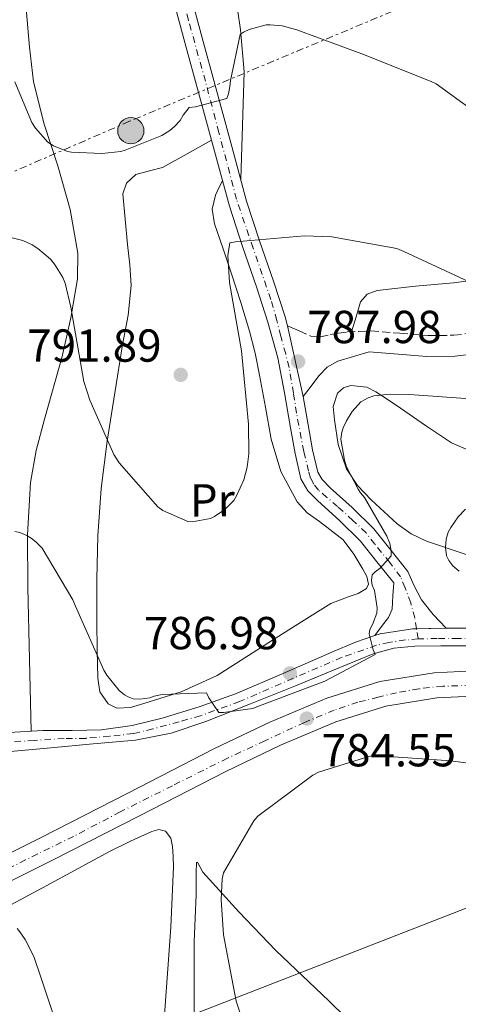
# Model space of a CAD drawing. Units: metres. Extents: x 627404 to 630842, y 4757376 to 4759754.
# Drawn here: x 629358 to 629454, y 4758649 to 4758863 of the extents above; entities that cross this region are included whole.
import ezdxf
from ezdxf.enums import TextEntityAlignment as Align

# ---------------------------------------------------------------- set-up
doc = ezdxf.new("R2010")
doc.units = ezdxf.units.M
doc.header["$MEASUREMENT"] = 0
for name, pattern in [('DGN Style 3', [2.435890702152634, 1.739921930109024, -0.6959687720436097]), ('DGN Style 4', [2.7856150101045474, 1.391937544087219, -0.6959687720436097, 0.001739921930109024, -0.6959687720436097]), ('DGN Style 5', [1.217945351076317, 0.5219765790327072, -0.6959687720436097]), ('DGN Style 7', [3.4798438602180486, 1.565929737098122, -0.6959687720436097, 0.5219765790327072, -0.6959687720436097])]:
    doc.linetypes.add(name, pattern=pattern)
for name, color, linetype, lineweight in [('Barranco lineal no visto', 142, 'DGN Style 5', 0), ('Camino', 7, 'DGN Style 3', 0), ('Carretera', 9, 'Continuous', 0), ('Cota de punto acotado terreno', 7, 'Continuous', 0), ('Curva de nivel intermedia', 30, 'Continuous', 0), ('Eje de carretera', 7, 'DGN Style 4', 0), ('Eje pista pavimentada', 7, 'DGN Style 4', 0), ('Etiqueta de uso rústico', 92, 'Continuous', 0), ('Línea blanca (vial)', 7, 'Continuous', 13), ('Línea de asfalto', 7, 'Continuous', 13), ('Línea de cambio de uso (parcela vista)', 92, 'Continuous', 0), ('Línea de pista pavimentada', 7, 'Continuous', 0), ('Línea eléctrica', 6, 'DGN Style 7', 0), ('Línea telefónica', 7, 'Continuous', 0), ('Margen derecho', 7, 'Continuous', 0), ('pavimentado', 23, 'Continuous', 0), ('Poste tendido eléctrico', 7, 'Continuous', 0), ('Punto acotado terreno (símbolo)', 7, 'Continuous', 0), ('Transformador', 7, 'Continuous', 0)]:
    doc.layers.add(name, color=color, linetype=linetype, lineweight=lineweight)
doc.styles.add('Style-Arial', font='arial.ttf')

# ---------------------------------------------------------------- blocks, each defined once
blk = doc.blocks.new('5PATER')
at = {"layer": 'Barranco lineal no visto', "linetype": 'Continuous', "lineweight": 0}
h = blk.add_hatch(color=51, dxfattribs=at)
edge = h.paths.add_edge_path()
edge.add_ellipse((0, 0), major_axis=(-0.1095731443231308, -0.1110710700762829), ratio=0.9994222409660317, start_angle=0, end_angle=360)
blk = doc.blocks.new('5PELE')
at = {"layer": 'Transformador', "linetype": 'Continuous', "lineweight": 0}
h = blk.add_hatch(color=9, dxfattribs=at)
edge = h.paths.add_edge_path()
edge.add_arc((-2.000000476837158e-05, 0), 0.2850000000000001, 0, 360)
at = {"layer": 'Transformador', "color": 252, "linetype": 'Continuous', "lineweight": 0}
blk.add_circle((-2.000000476837158e-05, 0), 0.2850000000000001, dxfattribs=at)
blk = doc.blocks.new('*U10')
at = {"layer": 'Carretera', "color": 9, "linetype": 'Continuous', "lineweight": 0}
for points in [[(629342.6800000002, 4758675.449999998, 780.8000000000029), (629363.0699999996, 4758685.61, 781.8399999999965), (629381.8899999997, 4758695.220000002, 783.1100000000006), (629400.6999999988, 4758704.869999998, 784.3399999999965), (629412.7199999995, 4758710.600000001, 784.6600000000036), (629425.079999998, 4758715.82, 784.529999999999), (629436.5599999977, 4758719.42, 784.2100000000065), (629448.3799999997, 4758721.320000002, 783.8899999999995), (629459.6400000005, 4758721.890000002, 783.6100000000006)], [(629459.75, 4758716.399999999, 783.6100000000006), (629448.9600000008, 4758715.850000001, 783.8899999999995), (629437.8299999973, 4758714.060000001, 784.2100000000065), (629426.98, 4758710.659999999, 784.529999999999), (629414.9699999981, 4758705.59, 784.6600000000036), (629403.1299999984, 4758699.949999998, 784.3399999999965), (629384.390000001, 4758690.34, 783.1100000000006), (629365.5399999993, 4758680.71, 781.8399999999965), (629345.1299999999, 4758670.529999999, 780.8000000000029)]]:
    blk.add_polyline3d(points, dxfattribs=at)

msp = doc.modelspace()

# ---------------------------------------------------------------- linework, layer by layer
at = {"layer": 'Camino', "color": 7, "linetype": 'DGN Style 3', "lineweight": 0}
msp.add_polyline3d([(629419.0500000013, 4758795.410000003, 787.9199999999984), (629421.579999997, 4758794.28, 787.8800000000047), (629423.6499999991, 4758794.150000001, 787.800000000003), (629425.7999999993, 4758794.600000001, 787.6900000000024), (629427.620000001, 4758794.930000001, 787.6300000000047), (629429.4499999994, 4758795.180000002, 787.6300000000047), (629432.030000001, 4758795.300000002, 787.6900000000024), (629434.6200000015, 4758795.430000001, 787.75), (629440.889999999, 4758794.910000001, 788.3899999999995), (629446.9599999997, 4758794.420000002, 789.029999999999), (629452.5799999969, 4758794.460000002, 789.3899999999995), (629458.2399999985, 4758795.130000002, 789.550000000003), (629464.800000001, 4758796.430000001, 789.7400000000054), (629471.1800000002, 4758798.380000002, 789.9299999999931), (629478.600000001, 4758801.430000001, 790.550000000003), (629485.6999999977, 4758805.190000001, 791.0800000000019), (629492.9200000018, 4758809.859999999, 791.0700000000071), (629499.7699999983, 4758815.140000002, 791.0200000000042), (629505.6999999981, 4758820.36, 791.0800000000019), (629510.9200000018, 4758826.100000001, 791.2100000000065), (629516.7499999988, 4758834.030000002, 791.6199999999953), (629522.4499999986, 4758842.280000002, 792.0399999999936), (629529.7399999974, 4758853.170000001, 792.2700000000042), (629536.9100000003, 4758864.119999999, 792.4900000000054)], dxfattribs=at)
at = {"layer": 'Carretera', "color": 9, "linetype": 'Continuous', "lineweight": 0}
for points in [[(629356.089999999, 4758708.350000001, 782.1000000000058), (629363.4499999996, 4758708.779999999, 782.3500000000058), (629369.8199999997, 4758708.82, 782.9400000000023), (629376.1900000023, 4758708.970000001, 783.570000000007), (629382.7899999982, 4758709.890000001, 784.0099999999949), (629389.3099999982, 4758711.470000001, 784.3999999999943), (629397.3599999994, 4758713.909999999, 784.779999999999), (629405.2399999984, 4758716.779999999, 785.1000000000058), (629415.6900000023, 4758721.259999999, 785.4199999999983), (629426.1100000005, 4758725.800000001, 785.4900000000052), (629431.2600000026, 4758727.96, 785.3500000000058), (629435.4499999991, 4758729.380000002, 785.1600000000036), (629436.6000000024, 4758729.770000001, 785.1000000000058), (629443.6700000024, 4758730.820000002, 784.8099999999977), (629450.749999999, 4758730.990000002, 784.2700000000042), (629450.969999998, 4758730.990000002, 784.2400000000052), (629460.0599999984, 4758730.960000002, 783.1699999999983)], [(629455.4800000008, 4758727.15, 783.7599999999949), (629449.8200000012, 4758727.16, 784.1499999999943), (629444.1599999996, 4758727.079999999, 784.529999999999), (629439.5700000008, 4758726.65, 784.8999999999943), (629435.1299999994, 4758725.420000001, 785.2299999999959), (629426.6700000016, 4758721.970000001, 785.4100000000036), (629418.2399999984, 4758718.51, 785.3000000000029), (629408.5199999998, 4758714.609999999, 785.2100000000065), (629398.780000001, 4758710.76, 784.9100000000036), (629391.2800000019, 4758708.21, 784.1399999999995), (629383.5500000004, 4758706.730000001, 783.3099999999977), (629374.3599999994, 4758705.900000001, 782.7400000000052), (629365.1799999995, 4758705.069999999, 782.1600000000036), (629359.6099999994, 4758704.56, 781.7899999999936), (629354.0399999993, 4758704.040000001, 781.4600000000065)]]:
    msp.add_polyline3d(points, dxfattribs=at)
at = {"layer": 'Curva de nivel intermedia', "color": 30, "linetype": 'Continuous', "lineweight": 0, "flags": 128}
for points, elevation in [([(629357.3200000002, 4758849.409999999), (629361.0700000008, 4758840.550000001), (629361.8300000007, 4758839.390000001), (629364.5199999996, 4758836.349999999), (629365.74, 4758835.550000001), (629368.7500000009, 4758834.310000001), (629369.6700000018, 4758834.149999999), (629376.2300000021, 4758833.859999999), (629380.3300000012, 4758834.310000001), (629381.2900000003, 4758834.560000001), (629389.2300000017, 4758837.76), (629390.9900000008, 4758838.819999998), (629391.9500000019, 4758839.619999999), (629393.2300000006, 4758840.989999999), (629393.9000000011, 4758842.149999999), (629395.2100000009, 4758843.84), (629396.5499999998, 4758844), (629403.3400000002, 4758845.789999999), (629403.7200000002, 4758846.789999999), (629404.0399999998, 4758848.390000001), (629404.1400000004, 4758849.670000001), (629406.2500000005, 4758859.65), (629407.1500000012, 4758860.259999999), (629408.2000000017, 4758860.739999999), (629411.8800000009, 4758861.759999999), (629412.7800000017, 4758861.79), (629415.3400000009, 4758861.539999999), (629418.5100000004, 4758860.699999999), (629432.620000001, 4758855.46), (629447.7199999997, 4758849.470000001), (629448.7800000014, 4758848.929999999), (629460.3600000021, 4758840.609999999)], 795), ([(629355.5900000001, 4758815.91), (629359.1100000005, 4758814.980000001), (629361.0999999997, 4758814.08), (629362.3400000003, 4758813.310000001), (629365.0600000005, 4758810.98), (629365.9600000012, 4758809.890000001), (629367.7800000008, 4758807.01), (629368.2600000014, 4758805.760000001), (629369.5399999998, 4758800.55), (629372.3600000006, 4758784.48), (629373.6100000001, 4758780.390000002), (629378.8600000006, 4758768.640000001), (629380.0099999994, 4758766.849999998), (629388.3600000001, 4758757.279999999), (629389.4800000021, 4758756.509999998), (629394.86, 4758754.079999999), (629395.8500000001, 4758754.05), (629399.7800000019, 4758754.720000001), (629400.7100000017, 4758755.17), (629402.92, 4758756.709999999), (629404.8400000001, 4758758.689999999), (629405.4800000016, 4758759.680000001), (629407.0500000007, 4758763.109999998), (629407.7500000002, 4758765.859999998), (629408.1000000011, 4758768.8), (629408.0699999998, 4758775.17), (629406.5700000002, 4758791.109999998), (629403.9100000003, 4758805.890000001), (629403.5900000005, 4758811.749999999), (629404.0100000007, 4758814.5), (629405.22, 4758814.75), (629420.2000000002, 4758816.029999999), (629426.1500000004, 4758815.779999998), (629440.2300000018, 4758813.279999999), (629441.7400000007, 4758812.640000001), (629455.780000002, 4758806.109999999)], 790.0000000000001), ([(629359.9400000019, 4758751.07), (629360.9299999999, 4758750.5), (629361.8900000011, 4758749.729999999), (629363.2700000001, 4758748.289999999), (629369.930000001, 4758737.149999999), (629370.53, 4758735.75), (629376.6500000021, 4758721.890000001), (629377.3200000006, 4758720.77), (629379.9700000014, 4758717.470000001), (629381.1600000005, 4758716.51), (629381.9299999995, 4758716.069999999), (629383.0100000012, 4758715.679999998), (629384.490000001, 4758715.619999998), (629386.63, 4758715.869999998), (629387.5900000011, 4758716.230000001), (629389.3200000012, 4758716.579999999), (629398.9200000013, 4758716.960000001), (629399.4300000009, 4758715.869999998), (629401.6100000002, 4758712.67), (629402.6300000016, 4758712.67), (629408.9700000007, 4758713.600000001), (629409.8300000012, 4758713.92), (629424.6500000004, 4758719.489999999), (629435.5300000013, 4758725.249999999), (629435.110000001, 4758726.269999999), (629434.2500000005, 4758729.76), (629434.3700000013, 4758730.720000001), (629434.9800000014, 4758731.81), (629435.9400000003, 4758734.269999999), (629435.9699999995, 4758735.359999999), (629435.3700000005, 4758739.140000001), (629434.9200000011, 4758740.29), (629434.7600000001, 4758741.28), (629434.9200000011, 4758742.529999999), (629435.5300000013, 4758743.199999998), (629436.6199999999, 4758743.970000001), (629439.0499999995, 4758746.66), (629439.0200000005, 4758747.739999999), (629438.7300000021, 4758749.34), (629438.0599999994, 4758750.939999999), (629433.2200000001, 4758759.329999999), (629432.390000001, 4758760.349999999), (629431.85, 4758761.090000001), (629429.3200000019, 4758765.920000001), (629428.8700000005, 4758767.389999999), (629428.0999999995, 4758771.970000002), (629428.3000000005, 4758773.470000001), (629428.5799999998, 4758774.430000001), (629429.2900000007, 4758775.939999999), (629430.5700000015, 4758777.92), (629432.4600000002, 4758780.029999999), (629433.9900000013, 4758780.9), (629435.2400000007, 4758781.31), (629438.7900000003, 4758781.730000001), (629442.9800000011, 4758781.599999998), (629460.200000001, 4758780.38)], 785.0000000000001), ([(629453.7400000013, 4758743.33), (629452.3900000014, 4758744.480000001), (629451.5000000016, 4758745.63), (629451.0500000002, 4758746.66), (629450.82, 4758748.449999998), (629450.9500000018, 4758750.300000001), (629451.4000000011, 4758751.779999998), (629451.940000002, 4758752.8), (629453.5800000004, 4758755.100000001), (629455.1800000007, 4758756.800000001)], 780), ([(629357.3200000002, 4758751.91), (629358.4100000008, 4758751.710000002), (629359.9400000019, 4758751.07)], 785.0000000000001), ([(629526.6300000006, 4758649.15), (629519.1400000005, 4758663.199999998), (629510.9500000008, 4758677.249999999), (629509.9600000005, 4758678.3), (629498.4100000014, 4758688.829999999), (629497.4500000003, 4758689.470000001), (629484.360000001, 4758697.15), (629483.6500000004, 4758697.699999998), (629479.6900000018, 4758700.77), (629478.4400000002, 4758700.77), (629462.690000001, 4758700.800000001), (629451.940000002, 4758702.210000001), (629435.3300000001, 4758703.389999999), (629434.1800000012, 4758703.199999999), (629423.24, 4758699.75), (629422.0199999998, 4758699.109999998), (629410.0900000005, 4758690.269999999), (629409.25, 4758689.249999999), (629402.6600000008, 4758677.949999998), (629402.3700000001, 4758676.640000001), (629402.0900000008, 4758672.13), (629402.6000000003, 4758664.48), (629405.41, 4758650.149999999), (629409.4400000002, 4758637.919999998)], 785.0000000000001), ([(629357.860000001, 4758665.859999998), (629358.4700000011, 4758665.189999999), (629359.5900000011, 4758663.519999998), (629361.4400000018, 4758659.81), (629363.0800000001, 4758655.109999999), (629367.8400000011, 4758640.829999999)], 780)]:
    msp.add_lwpolyline(points, dxfattribs=dict(at, elevation=elevation))
at = {"layer": 'Eje de carretera', "color": 7, "linetype": 'DGN Style 4', "lineweight": 0}
for points in [[(629593.4299999991, 4758755.230000002, 768.6499999999944), (629584.5899999988, 4758750.300000001, 768.779999999999), (629575.8299999969, 4758745.760000002, 769.179999999993), (629570.3500000007, 4758743.100000001, 769.5000000000002), (629567.350000001, 4758741.710000001, 769.6999999999972), (629563.670000002, 4758740.07, 770.1499999999944), (629560.0699999989, 4758738.66, 770.5099999999949), (629556.0799999969, 4758737.480000001, 770.0899999999965), (629551.230000001, 4758736.540000001, 771.6199999999955), (629541.4499999998, 4758735.060000001, 773.0800000000019), (629529.1400000007, 4758733.26, 774.8899999999995), (629515.4400000012, 4758731.7, 776.7700000000042), (629500.230000001, 4758729.830000001, 778.8899999999995), (629488.3399999996, 4758729.120000001, 780.1000000000058), (629476.7600000014, 4758728.730000001, 781.2700000000042), (629462.9400000013, 4758728.74, 782.9100000000037), (629453.5500000013, 4758728.74, 783.9700000000012), (629449.0100000016, 4758728.74, 784.2899999999936), (629444.8599999987, 4758728.66, 784.5899999999967)], [(629444.8599999987, 4758728.66, 784.5899999999967), (629442.1299999995, 4758728.430000001, 784.7899999999937), (629438.530000001, 4758727.880000004, 784.9700000000012), (629435.8199999996, 4758727.27, 785.0200000000042), (629428.3799999988, 4758724.680000001, 785.3899999999995), (629415.1199999996, 4758718.980000001, 785.3399999999965), (629406.1200000008, 4758715.07, 785.1300000000047), (629397.6700000018, 4758712.010000001, 784.8099999999977), (629393.0100000014, 4758710.7, 784.3999999999944), (629387.3000000005, 4758709.140000001, 783.9299999999931), (629383.0699999994, 4758708.119999999, 783.6199999999953), (629377.9100000006, 4758707.570000002, 783.2899999999936), (629372.7399999984, 4758707.100000001, 782.8399999999967), (629368.0500000013, 4758707.100000001, 782.600000000006), (629361.5300000012, 4758706.640000002, 782.1100000000007), (629356.6000000003, 4758706.330000001, 781.8699999999953)], [(629456.399999999, 4758718.600000001, 783.6900000000023), (629450.23, 4758718.410000003, 783.8500000000058), (629445.0199999998, 4758717.84, 783.9900000000052), (629440.1900000017, 4758716.99, 784.1300000000047), (629436.2100000008, 4758716.040000003, 784.2400000000056), (629431.8000000007, 4758714.920000001, 784.3600000000006), (629426.6799999999, 4758713.220000002, 784.5099999999949), (629420.2399999984, 4758710.560000001, 784.570000000007), (629411.6099999984, 4758706.580000001, 784.6000000000058), (629403.499999999, 4758702.810000001, 784.3800000000049), (629391.5599999987, 4758696.830000001, 783.6499999999944), (629380.2199999974, 4758691.16, 782.9100000000037), (629370.0799999986, 4758685.850000001, 782.2200000000012), (629359.6999999983, 4758680.750000001, 781.600000000006), (629349.1799999997, 4758675.53, 781.070000000007)]]:
    msp.add_polyline3d(points, dxfattribs=at)
at = {"layer": 'Eje pista pavimentada', "color": 7, "linetype": 'DGN Style 4', "lineweight": 0, "extrusion": (0.006206906958978085, -0.03860185963221861, 0.9992353930575804), "elevation": -179004.8799822697, "flags": 128}
msp.add_lwpolyline([(1376928.661731533, 4594967.314389953), (1376928.661731533, 4594969.524239254)], dxfattribs=at)
at = {"layer": 'Eje pista pavimentada', "color": 7, "linetype": 'DGN Style 4', "lineweight": 0}
msp.add_polyline3d([(629444.5094462484, 4758730.840156196, 784.6763999999968), (629444.1299999978, 4758733.2, 784.7700000000042), (629443.2499999994, 4758736.440000001, 784.8000000000033), (629442.0399999979, 4758739.74, 785.1300000000047), (629441.0499999999, 4758742.109999999, 785.3899999999995), (629438.75, 4758745.189999999, 785.2799999999991), (629435.4499999986, 4758749.199999999, 785.7400000000052), (629433.589999999, 4758751.62, 785.850000000006), (629430.7300000001, 4758754.350000001, 786.0200000000042), (629427.3799999973, 4758757.34, 786.2200000000014), (629425.0799999975, 4758759.330000001, 786.3699999999953), (629423.2800000003, 4758760.880000004, 786.5399999999937), (629422.2199999986, 4758762.190000001, 786.6799999999931), (629421.5300000003, 4758763.490000002, 786.8099999999977), (629421.100000001, 4758765.040000002, 786.8800000000047), (629420.0399999992, 4758769.270000001, 786.9700000000012), (629418.4899999981, 4758777.560000001, 787.1499999999944), (629417.8099999985, 4758781.910000001, 787.3000000000029), (629416.8799999988, 4758787.500000001, 787.5399999999936), (629416.1299999978, 4758790.430000001, 787.6699999999983), (629415.0700000004, 4758794.28, 787.8699999999955), (629414.1999999988, 4758797.7, 788.0500000000029), (629412.8999999978, 4758802.2, 788.4900000000052), (629409.079999998, 4758813.32, 789.9900000000054), (629405.4699999981, 4758823.95, 791.6799999999932), (629401.6200000015, 4758838.45, 793.979999999996), (629398.6999999977, 4758849.51, 795.729999999996), (629395.0299999998, 4758862.770000001, 797.850000000006), (629388.7100000009, 4758886.600000001, 801.5500000000029)], dxfattribs=at)
at = {"layer": 'Línea blanca (vial)', "color": 7, "linetype": 'Continuous', "lineweight": 13}
for points in [[(629342.6799999997, 4758675.449999999, 780.8000000000029), (629363.0699999989, 4758685.61, 781.8399999999965), (629381.8899999993, 4758695.220000002, 783.1100000000007), (629400.6999999982, 4758704.869999999, 784.3399999999965), (629412.719999999, 4758710.600000001, 784.6600000000037), (629425.0799999975, 4758715.820000002, 784.529999999999), (629436.5599999973, 4758719.42, 784.2100000000065), (629448.3799999993, 4758721.320000002, 783.8899999999996), (629459.6399999999, 4758721.890000002, 783.6100000000009)], [(629459.7499999995, 4758716.4, 783.6100000000009), (629448.9600000002, 4758715.850000001, 783.8899999999996), (629437.8299999969, 4758714.060000002, 784.2100000000065), (629426.9799999995, 4758710.66, 784.529999999999), (629414.9699999976, 4758705.590000001, 784.6600000000037), (629403.1299999979, 4758699.949999999, 784.3399999999965), (629384.3900000004, 4758690.34, 783.1100000000007), (629365.5399999989, 4758680.710000001, 781.8399999999965), (629345.1299999994, 4758670.529999999, 780.8000000000029)]]:
    msp.add_polyline3d(points, dxfattribs=at)
at = {"layer": 'Línea de asfalto', "color": 7, "linetype": 'Continuous', "lineweight": 13, "extrusion": (0.05053584816308125, -0.9274182287684025, 0.3705962182733618), "elevation": -4381233.390906865, "flags": 128}
msp.add_lwpolyline([(887435.4703742273, 1748991.845514557), (887441.7098366809, 1748991.333022057), (887441.9295107871, 1748991.300722109)], dxfattribs=at)
at = {"layer": 'Línea de asfalto', "color": 7, "linetype": 'Continuous', "lineweight": 13}
for points in [[(629450.9699999974, 4758730.990000002, 784.2400000000056), (629460.0599999981, 4758730.960000004, 783.1699999999983), (629469.3699999996, 4758730.990000002, 782.029999999999), (629483.999999999, 4758731.420000001, 780.2400000000052), (629498.6200000015, 4758732.200000001, 778.4499999999972), (629512.2100000014, 4758733.440000001, 776.7400000000052), (629525.760000001, 4758735.02, 774.9900000000052), (629537.050000001, 4758736.560000001, 773.4400000000024), (629548.2800000005, 4758738.470000001, 771.8600000000006), (629558.0100000004, 4758740.779999999, 770.4799999999959), (629567.4800000007, 4758744.17, 769.3600000000009), (629579.4300000002, 4758749.7, 768.6300000000048), (629591.0399999997, 4758755.880000004, 768.2700000000042)], [(629435.4499999986, 4758729.380000002, 785.1600000000036), (629436.6000000021, 4758729.770000001, 785.100000000006), (629443.6700000018, 4758730.820000002, 784.8099999999977), (629444.5094462484, 4758730.840156196, 784.7459999999992)], [(629356.0899999985, 4758708.350000001, 782.1000000000058), (629363.449999999, 4758708.78, 782.350000000006), (629369.8199999993, 4758708.82, 782.9400000000023), (629376.1900000017, 4758708.970000001, 783.570000000007), (629382.7899999977, 4758709.890000002, 784.0099999999949), (629389.3099999977, 4758711.470000002, 784.3999999999944), (629397.3599999989, 4758713.91, 784.779999999999), (629405.2399999979, 4758716.78, 785.100000000006), (629415.6900000018, 4758721.26, 785.4199999999984), (629426.11, 4758725.800000002, 785.4900000000054), (629431.2600000021, 4758727.960000001, 785.350000000006), (629435.4499999986, 4758729.380000002, 785.1600000000036)], [(629455.4800000002, 4758727.150000001, 783.7599999999949), (629449.8200000008, 4758727.16, 784.1499999999943), (629444.1599999992, 4758727.08, 784.529999999999), (629439.5700000003, 4758726.65, 784.8999999999943), (629435.129999999, 4758725.420000002, 785.2299999999959), (629426.6700000011, 4758721.970000001, 785.4100000000036), (629418.2399999977, 4758718.51, 785.3000000000029), (629408.5199999991, 4758714.609999999, 785.2100000000065), (629398.7800000005, 4758710.760000001, 784.9100000000037), (629391.2800000014, 4758708.210000001, 784.1399999999995), (629383.5499999999, 4758706.730000001, 783.3099999999977), (629374.3599999989, 4758705.900000001, 782.7400000000054), (629365.1799999991, 4758705.07, 782.1600000000037), (629359.6099999989, 4758704.560000001, 781.7899999999937), (629354.0399999989, 4758704.040000002, 781.4600000000065)]]:
    msp.add_polyline3d(points, dxfattribs=at)
at = {"layer": 'Línea de cambio de uso (parcela vista)', "color": 92, "linetype": 'Continuous', "lineweight": 0}
for points in [[(629358.0599999997, 4758884.699999999, 800), (629358.9500000002, 4758874.560000001, 799.029999999999), (629359.8600000005, 4758864.41, 798.0800000000019), (629360.54, 4758856.890000001, 797.429999999993), (629361.3899999997, 4758849.369999999, 796.8000000000029), (629363.75, 4758840.210000001, 795.8500000000058), (629366.7000000002, 4758831.199999999, 794.75), (629369.3399999999, 4758821.75, 793.1399999999995), (629371.0499999998, 4758812.25, 791.5500000000029), (629370.9800000006, 4758806.699999999, 791.0099999999949), (629369.54, 4758798.26, 790.4400000000023), (629367.5999999996, 4758789.850000001, 789.6900000000023), (629363.79, 4758776.26, 787.9700000000012), (629361.9500000002, 4758769.49, 787.0899999999965), (629360.75, 4758762.59, 786.2400000000052), (629360.0999999996, 4758751.230000001, 784.7100000000065), (629360.1699999999, 4758739.810000001, 783.6100000000006), (629360.54, 4758724.220000001, 782.9400000000023), (629360.9100000003, 4758708.630000001, 782.2599999999949)], [(629406.3600000005, 4758828.310000001, 792.2899999999936), (629406.75, 4758839.930000001, 793.5800000000019), (629407.1500000004, 4758851.550000001, 794.8800000000047), (629406.3099999997, 4758860.65, 795.779999999999), (629405.04, 4758869.720000001, 796.6699999999983)], [(629527.2199999997, 4758870.810000001, 794.9400000000023), (629518.0700000003, 4758858.34, 794.7599999999949), (629508.7800000003, 4758845.980000001, 794.5599999999977), (629499.6600000003, 4758834.51, 794.2299999999959), (629490.0999999996, 4758823.32, 793.8500000000058), (629481.5, 4758814.75, 793.4600000000065), (629476.5499999998, 4758811.350000001, 793.2400000000052), (629471.0199999996, 4758808.99, 793.0200000000042), (629461.79, 4758807.050000001, 792.570000000007), (629452.5300000003, 4758805.850000001, 792), (629444.2699999996, 4758805.08, 791.2200000000012), (629436.0099999999, 4758804.189999999, 789.9499999999972), (629433.79, 4758803.380000001, 789.3600000000006), (629432.3700000001, 4758801.689999999, 788.8000000000029), (629431.3899999997, 4758798.460000001, 788.2200000000012), (629430.4199999999, 4758795.230000001, 787.6499999999943)], [(629400.0300000003, 4758836.77, 793.7899999999936), (629394.7300000006, 4758833.789999999, 794.0500000000029), (629389.4199999999, 4758830.810000001, 794.3000000000029), (629386.54, 4758830.100000001, 794.3800000000047), (629383.5999999996, 4758829.279999999, 794.3600000000006), (629381.5499999998, 4758827.470000001, 793.8300000000019), (629380.7800000003, 4758825.119999999, 793.279999999999), (629381.29, 4758819.640000001, 793.2100000000065), (629381.8099999997, 4758814.17, 793.1499999999943), (629382.2800000003, 4758809.720000001, 793), (629382.5700000003, 4758805.279999999, 792.7599999999949), (629381.9199999999, 4758798.83, 792.1699999999983), (629380.7199999997, 4758792.41, 791.5500000000029), (629379.04, 4758781.980000001, 790.7899999999936), (629377.3899999997, 4758771.550000001, 789.9499999999972), (629376.0800000001, 4758761.289999999, 788.7599999999949), (629375.3399999999, 4758751, 787.4499999999972), (629375.1699999999, 4758741.699999999, 786.2100000000065), (629375.1500000004, 4758732.380000001, 784.9600000000065), (629375.1900000004, 4758726.279999999, 784.2700000000042), (629375.3399999999, 4758720.16, 784), (629375.8300000001, 4758717.189999999, 784.2100000000065), (629377.6399999997, 4758714.59, 784.6399999999995), (629379.5, 4758713.67, 784.9700000000012), (629382.4400000004, 4758713.779999999, 785.529999999999), (629385.3200000003, 4758714.65, 785.9799999999959), (629393.4800000006, 4758717.189999999, 786.5399999999936), (629401.2599999999, 4758720.730000001, 787), (629407.2599999999, 4758724.57, 787.779999999999), (629413.2300000006, 4758728.41, 788.5399999999936), (629419.5599999997, 4758732.390000001, 788.6300000000047), (629425.9000000004, 4758736.350000001, 788.1600000000036), (629429.8700000001, 4758737.83, 787.279999999999), (629431.8600000005, 4758738.5, 786.820000000007), (629433.6399999997, 4758739.609999999, 786.679999999993), (629434.0800000001, 4758740.49, 786.75), (629433.7100000001, 4758742.17, 786.8699999999953), (629432.8799999999, 4758743.77, 787), (629430.8899999997, 4758747.039999999, 787.3600000000006), (629428.5899999999, 4758750.109999999, 787.7100000000065), (629423.4500000002, 4758754.08, 788.2200000000012), (629420.8099999997, 4758755.980000001, 788.4199999999983), (629418.6100000005, 4758758.359999999, 788.5399999999936), (629415.0999999996, 4758764.91, 788.6000000000058), (629412.9699999997, 4758771.930000001, 788.6000000000058), (629411.7400000002, 4758778.890000001, 788.6699999999983), (629410.4800000006, 4758785.82, 788.8600000000006), (629409.4699999997, 4758790.609999999, 789.3600000000006), (629408.2999999998, 4758795.359999999, 789.9499999999972), (629406.4000000004, 4758801.58, 790.4600000000065), (629404.4000000004, 4758807.77, 790.9700000000012), (629402.54, 4758813.220000001, 791.4900000000052), (629400.6900000004, 4758818.65, 792), (629400.2000000002, 4758821.800000001, 792.0599999999977), (629400.8799999999, 4758824.859999999, 792.1199999999953), (629401.6500000004, 4758826.390000001, 792.2599999999949), (629402.4299999997, 4758827.92, 792.3899999999995)], [(629456.4299999997, 4758769.279999999, 780.8000000000029), (629452.1399999997, 4758771.16, 781.1199999999953), (629446.4900000002, 4758774.880000001, 782.1999999999972), (629441.0099999999, 4758778.65, 783.1000000000058), (629438.3499999996, 4758780.439999999, 783.1699999999983), (629435.6900000004, 4758782.24, 783.2299999999959), (629433.7000000002, 4758783.210000001, 783.2599999999949), (629430.2599999999, 4758783.59, 783.320000000007), (629428.6699999999, 4758783.07, 783.3399999999965), (629427.3700000001, 4758781.92, 783.3600000000006), (629426.4500000002, 4758779.050000001, 783.3399999999965), (629426.7300000006, 4758776.16, 783.2899999999936), (629427.5199999996, 4758770.810000001, 783.2299999999959), (629429.29, 4758765.529999999, 783.1000000000058), (629431.7100000001, 4758761.9, 782.7200000000012), (629434.6699999999, 4758758.810000001, 782.1399999999995), (629440.3099999997, 4758753.619999999, 780.9499999999972), (629443.3399999999, 4758751.439999999, 780.3800000000047), (629446.7000000002, 4758749.850000001, 780.029999999999), (629455.3200000003, 4758746.92, 779.5399999999936)], [(629388.5899999999, 4758687.359999999, 782.6100000000006), (629387.0800000001, 4758686.890000001, 782.570000000007), (629382.4699999997, 4758684.83, 782.3500000000058), (629377.9199999999, 4758682.600000001, 782.0599999999977), (629364.2800000003, 4758675.199999999, 781.1199999999953), (629350.5999999996, 4758667.890000001, 780.1999999999972)], [(629354.7100000001, 4758605.640000001, 776.8099999999977), (629360.3899999997, 4758606.25, 777.7100000000065), (629366.6100000005, 4758608.060000001, 779.0599999999977), (629372.2300000006, 4758611.5, 780.2700000000042), (629377.4100000003, 4758616.41, 780.5899999999965), (629382.0199999996, 4758621.74, 780.8399999999965), (629385.1100000005, 4758625.74, 781.320000000007), (629387.9699999997, 4758629.930000001, 781.8000000000029), (629389.3200000003, 4758632.300000001, 782.0599999999977), (629390.0800000001, 4758634.859999999, 782.3099999999977), (629390.0599999997, 4758641.52, 782.570000000007), (629389.8899999997, 4758648.17, 782.570000000007), (629390.5499999998, 4758657.16, 782.6699999999983), (629391.1699999999, 4758666.16, 782.7599999999949), (629391.4900000002, 4758672.720000001, 782.820000000007), (629391.75, 4758679.279999999, 782.8300000000019), (629391.7199999997, 4758681.480000001, 782.7700000000042), (629391.5599999997, 4758683.689999999, 782.6999999999972), (629391.1699999999, 4758685.439999999, 782.6699999999983), (629390.0800000001, 4758686.960000001, 782.6300000000047), (629388.5899999999, 4758687.359999999, 782.6100000000006)], [(629396.29, 4758644.460000001, 783.9199999999983), (629396.29, 4758651.76, 783.9799999999959), (629396.29, 4758657.390000001, 784.0399999999936), (629396.29, 4758663.02, 784.1100000000006), (629396.4500000002, 4758668.109999999, 784.1499999999943), (629396.6799999997, 4758673.199999999, 784.1699999999983), (629396.6900000004, 4758675.630000001, 784.1699999999983), (629396.6799999997, 4758678.060000001, 784.1699999999983), (629396.7999999998, 4758680.17, 784.1699999999983), (629397.0099999999, 4758680.279999999, 784.2400000000052), (629398.1500000004, 4758678.119999999, 784.679999999993), (629405.9600000001, 4758669.529999999, 785.3500000000058), (629414.0199999996, 4758661.100000001, 786.029999999999), (629425.4600000001, 4758650.199999999, 787.3800000000047), (629436.7400000002, 4758639.15, 788.4600000000065)]]:
    msp.add_polyline3d(points, dxfattribs=at)
at = {"layer": 'Línea de pista pavimentada', "color": 7, "linetype": 'Continuous', "lineweight": 0, "extrusion": (0.009940501649571684, -0.004418000718764133, 0.9999408320978818), "elevation": -13979.74705660805, "flags": 128}
msp.add_lwpolyline([(629377.5984818763, 4758781.210377706), (629380.1186555851, 4758780.090366778)], dxfattribs=at)
at = {"layer": 'Línea de pista pavimentada', "color": 7, "linetype": 'Continuous', "lineweight": 0, "extrusion": (0.009530736680811643, -0.04284639098908966, 0.9990362114746048), "elevation": -197111.2629690915, "flags": 128}
msp.add_lwpolyline([(1647690.383228525, 4504283.933553638), (1647690.383228525, 4504268.213722215)], dxfattribs=at)
at = {"layer": 'Línea de pista pavimentada', "color": 7, "linetype": 'Continuous', "lineweight": 0}
for points in [[(629394.4299999987, 4758872.150000002, 799.2700000000042), (629397.8099999982, 4758859.76, 797.2899999999937), (629401.2100000001, 4758847.340000002, 795.3099999999978), (629404.4299999988, 4758835.400000001, 793.4199999999984), (629407.6499999975, 4758823.560000001, 791.5299999999991), (629410.4499999981, 4758814.930000002, 790.1499999999943), (629413.4899999979, 4758806.210000002, 788.8399999999965), (629416.0000000002, 4758798.440000001, 788.0599999999978), (629416.53, 4758796.529999999, 787.9499999999972)], [(629390.6700000013, 4758871.15, 799.2700000000042), (629394.0500000007, 4758858.730000002, 797.2899999999937), (629397.4499999983, 4758846.32, 795.3099999999978), (629400.6700000014, 4758834.38, 793.4199999999984), (629403.9100000003, 4758822.439999999, 791.5299999999991), (629406.7499999988, 4758813.690000001, 790.1499999999943), (629409.7999999999, 4758804.970000002, 788.8399999999965), (629412.2699999998, 4758797.330000003, 788.0599999999978), (629414.4099999989, 4758789.550000001, 787.6300000000047), (629415.8599999994, 4758781.970000002, 787.3099999999978), (629417.1600000004, 4758774.380000001, 787.0500000000029), (629418.1700000007, 4758768.859999999, 786.9700000000012), (629419.3999999978, 4758763.37, 786.8600000000006), (629420.9200000021, 4758760.779999999, 786.6399999999995), (629423.1099999984, 4758758.570000002, 786.4100000000036), (629427.8400000001, 4758754.310000001, 786.1100000000006), (629432.3299999983, 4758749.87, 785.8300000000019), (629435.9400000003, 4758745.359999999, 785.6100000000007), (629439.5599999991, 4758740.84, 785.3899999999995)], [(629419.9400000009, 4758781.2, 787.2599999999949), (629420.989999997, 4758775.060000001, 787.0500000000029), (629421.9799999995, 4758769.640000002, 786.9700000000012), (629423.0700000002, 4758764.820000002, 786.8600000000006), (629424.0300000013, 4758763.170000002, 786.6399999999995), (629425.7999999993, 4758761.390000002, 786.4100000000036), (629430.52, 4758757.150000002, 786.1100000000006), (629435.2299999995, 4758752.480000001, 785.8300000000019), (629438.9800000002, 4758747.790000001, 785.6100000000007), (629442.6000000011, 4758743.28, 785.3899999999995), (629443.989999997, 4758740.140000002, 785.0099999999948), (629445.5699999996, 4758737.130000002, 784.6799999999931), (629448.16, 4758733.980000002, 784.4400000000024), (629450.9699999974, 4758730.990000002, 784.2400000000056)], [(629439.5599999991, 4758740.84, 785.3899999999995), (629439.3999999982, 4758737.960000001, 785.1900000000024), (629439.2399999973, 4758735.080000003, 785.0000000000001), (629438.4100000003, 4758733.290000001, 785.0700000000071), (629436.9299999983, 4758731.330000001, 785.1100000000006), (629435.4499999986, 4758729.380000002, 785.1600000000036)]]:
    msp.add_polyline3d(points, dxfattribs=at)
at = {"layer": 'Línea eléctrica', "color": 6, "linetype": 'DGN Style 7', "lineweight": 0}
msp.add_polyline3d([(630314.6200000017, 4759237.730000001, 833.6600000000036), (630216.6700000018, 4759196.09, 819.2200000000012), (630087.2199999989, 4759140.67, 797.1199999999953), (629725.5599999977, 4758987.5, 779.0399999999936), (629621.7600000026, 4758941.429999999, 798.679999999993), (629497.0100000027, 4758888.800000002, 802.4100000000036), (629382.2299999995, 4758840.84, 795.9700000000012), (629148.13, 4758739.27, 795.2200000000012), (629028.9800000014, 4758686.630000002, 798.9499999999972)], dxfattribs=at)
at = {"layer": 'Línea telefónica', "color": 7, "linetype": 'Continuous', "lineweight": 0}
msp.add_polyline3d([(627868.2199999985, 4757660.560000001, 731.5200000000042), (628006.6799999989, 4757948.349999999, 763.7899999999936), (628078.7099999998, 4758103.980000001, 744.9799999999959), (628177.61, 4758240.920000001, 750.1499999999943), (628257.5599999978, 4758279.989999999, 754.2599999999949), (628426.6900000018, 4758366.2, 764.0399999999936), (628509.8000000003, 4758392.390000001, 772.2400000000052), (628624.1000000007, 4758391.679999999, 784.5099999999949), (628965.2299999995, 4758489.529999998, 777.7299999999959), (629137.4500000003, 4758546.640000001, 774.1100000000006), (629713.8200000008, 4758770.830000001, 767.679999999993), (629997.5900000005, 4758801.79, 754.529999999999), (630148.1400000011, 4758815.659999999, 769.929999999993)], dxfattribs=at)
at = {"layer": 'Margen derecho', "color": 7, "linetype": 'Continuous', "lineweight": 0}
msp.add_polyline3d([(629546.4299999998, 4758870.800000002, 792.8300000000019), (629540.7500000002, 4758861.670000001, 792.4900000000054), (629533.5300000006, 4758850.660000001, 792.2700000000042), (629526.2199999993, 4758839.720000001, 792.0399999999936), (629520.4600000015, 4758831.380000004, 791.6199999999953), (629514.44, 4758823.210000001, 791.2100000000065), (629508.8999999989, 4758817.11, 791.0800000000019), (629502.6600000005, 4758811.630000004, 791.0200000000042), (629495.5500000004, 4758806.140000001, 791.0700000000071), (629488.0100000012, 4758801.260000001, 791.0800000000019), (629480.5399999989, 4758797.310000001, 790.550000000003), (629472.7100000014, 4758794.090000001, 789.9299999999931), (629465.8999999985, 4758792.01, 789.7400000000054), (629458.9499999993, 4758790.640000002, 789.550000000003), (629452.8699999996, 4758789.910000001, 789.3899999999995), (629446.7899999977, 4758789.87, 789.029999999999), (629440.519999998, 4758790.380000004, 788.3899999999995), (629434.2500000005, 4758790.890000002, 787.75), (629430.8599999998, 4758789.87, 787.5899999999967), (629427.4600000001, 4758788.84, 787.4299999999931), (629425.1499999989, 4758787.580000003, 787.3899999999995), (629423.3000000004, 4758785.640000002, 787.3699999999953), (629421.6199999995, 4758783.42, 787.3099999999978), (629419.9400000009, 4758781.2, 787.2599999999949)], dxfattribs=at)
at = {"layer": 'pavimentado', "color": 23, "linetype": 'Continuous', "lineweight": 0}
msp.add_polyline3d([(629394.4299999991, 4758872.150000001, 799.2700000000042), (629397.8099999987, 4758859.76, 797.2899999999936), (629401.2100000005, 4758847.340000001, 795.3099999999977), (629404.4299999992, 4758835.4, 793.4199999999983), (629407.6499999979, 4758823.560000001, 791.529999999999), (629410.4499999986, 4758814.930000001, 790.1499999999943), (629413.4899999985, 4758806.210000001, 788.8399999999965), (629416.0000000009, 4758798.439999999, 788.0599999999977), (629416.5300000005, 4758796.529999998, 787.9499999999972), (629419.9400000013, 4758781.199999999, 787.2599999999949), (629420.9899999974, 4758775.06, 787.0500000000029), (629421.98, 4758769.640000002, 786.9700000000012), (629423.0700000006, 4758764.82, 786.8600000000006), (629424.0300000019, 4758763.170000001, 786.6399999999995), (629425.7999999998, 4758761.390000002, 786.4100000000036), (629430.5200000005, 4758757.150000001, 786.1100000000006), (629435.23, 4758752.48, 785.8300000000019), (629438.9800000007, 4758747.79, 785.6100000000006), (629442.6000000016, 4758743.279999999, 785.3899999999995), (629443.9899999974, 4758740.140000002, 785.0099999999949), (629445.57, 4758737.130000001, 784.679999999993), (629448.1600000006, 4758733.980000001, 784.4400000000023), (629450.969999998, 4758730.990000002, 784.2400000000052), (629450.749999999, 4758730.990000002, 784.2700000000042), (629443.6700000024, 4758730.820000002, 784.8099999999977), (629436.6000000024, 4758729.770000001, 785.1000000000058), (629435.4499999991, 4758729.380000002, 785.1600000000036), (629436.9299999988, 4758731.33, 785.1100000000006), (629438.4100000008, 4758733.290000001, 785.070000000007), (629439.2399999978, 4758735.080000001, 785), (629439.3999999987, 4758737.96, 785.1900000000023), (629439.5599999997, 4758740.84, 785.3899999999995), (629435.9400000009, 4758745.359999998, 785.6100000000006), (629432.3299999988, 4758749.869999999, 785.8300000000019), (629427.8400000005, 4758754.310000001, 786.1100000000006), (629423.1099999987, 4758758.57, 786.4100000000036), (629420.9200000026, 4758760.779999999, 786.6399999999995), (629419.3999999983, 4758763.369999999, 786.8600000000006), (629418.1700000011, 4758768.859999999, 786.9700000000012), (629417.1600000008, 4758774.38, 787.0500000000029), (629415.86, 4758781.970000001, 787.3099999999977), (629414.4099999993, 4758789.550000001, 787.6300000000047), (629412.2700000004, 4758797.330000001, 788.0599999999977), (629409.8000000004, 4758804.970000001, 788.8399999999965), (629406.7499999994, 4758813.690000001, 790.1499999999943), (629403.9100000006, 4758822.439999999, 791.529999999999), (629400.6700000019, 4758834.380000001, 793.4199999999983), (629397.4499999988, 4758846.319999999, 795.3099999999977), (629394.0500000013, 4758858.730000001, 797.2899999999936), (629390.6700000018, 4758871.15, 799.2700000000042)], dxfattribs=at)

# ---------------------------------------------------------------- block references
at = {"layer": 'Carretera', "color": 9, "linetype": 'Continuous', "lineweight": 0}
msp.add_blockref('*U10', (0, 0), dxfattribs=at)
at = {"layer": 'Poste tendido eléctrico', "color": 7, "linetype": 'Continuous', "lineweight": 0, "xscale": 10, "yscale": 10, "zscale": 10}
msp.add_blockref('5PELE', (629382.52, 4758838.810000001, 795.6199999999953), dxfattribs=at)
at = {"layer": 'Punto acotado terreno (símbolo)', "color": 7, "linetype": 'Continuous', "lineweight": 0, "xscale": 10, "yscale": 10, "zscale": 10}
for p in [(629418.8199999989, 4758788.770000001, 787.9799999999959), (629393.3500000013, 4758785.890000002, 791.89), (629417.0599999975, 4758721.190000001, 786.9799999999964), (629420.7099999998, 4758711.390000002, 784.5500000000034)]:
    msp.add_blockref('5PATER', p, dxfattribs=at)

# ---------------------------------------------------------------- texts
at = {"layer": 'Cota de punto acotado terreno', "color": 7, "linetype": 'Continuous', "lineweight": 0, "style": 'Style-Arial'}
for s, p in [('787.98', (629420.8099999987, 4758792.77, 787.9799999999959)), ('791.89', (629360.0399999986, 4758788.740000002, 791.8899999999995)), ('786.98', (629385.3799999988, 4758726.42, 786.9799999999959)), ('784.55', (629423.9299999991, 4758701.03, 784.5500000000029))]:
    msp.add_text(s, height=7.000000000000002, dxfattribs=at).set_placement(p)
at = {"layer": 'Etiqueta de uso rústico', "color": 92, "linetype": 'Continuous', "lineweight": 0, "style": 'Style-Arial'}
msp.add_text('Pr', height=7.000000000000002, rotation=0.39496, dxfattribs=at).set_placement((629400.2010449535, 4758758.708225119, 790.2599999999949), align=Align.MIDDLE_CENTER)

doc.saveas('drawing.dxf')
